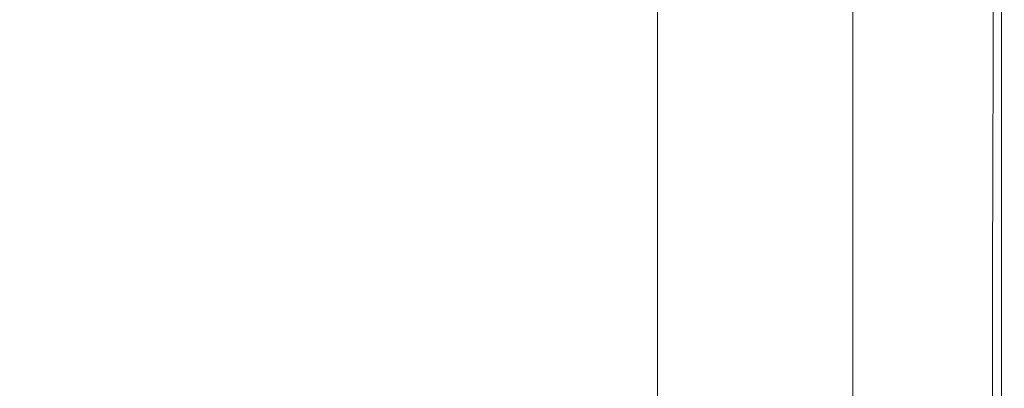
# Model space of a CAD drawing. Extents: x -185 to 185, y -509 to 0.
# Drawn here: x 87 to 185, y -177 to -140 of the extents above; entities that cross this region are included whole.
import ezdxf

# ---------------------------------------------------------------- set-up
doc = ezdxf.new("R2010")
doc.units = 0
doc.header["$LTSCALE"] = 500
doc.header["$MEASUREMENT"] = 0
doc.layers.add('CERAMIKA', color=254, linetype='Continuous')
doc.layers.add('DESKA', color=254, linetype='Continuous')

msp = doc.modelspace()

# ---------------------------------------------------------------- linework, layer by layer
at = {"layer": 'CERAMIKA', "lineweight": 0}
for points, invisible_edges in [([(-163, -334.66, 365), (163, -12.003, 365), (-163, -12.003, 365), (-163, -334.66, 365)], 15), ([(-159.854, -366.759, 365), (163, -12.003, 365), (-163, -334.66, 365), (-159.854, -366.759, 365)], 15), ([(-159.854, -366.759, 365), (135.517, -425.528, 365), (163, -12.003, 365), (-159.854, -366.759, 365)], 15), ([(143.738, -256.764, 0), (-142.591, -12.003, 0), (144.442, -33.578, 0), (143.738, -256.764, 0)], 15), ([(91.963, -366.807, 0), (-142.591, -12.003, 0), (143.738, -256.764, 0), (91.963, -366.807, 0)], 15), ([(-142.591, -12.003, 0), (91.963, -366.807, 0), (-110.005, -344.209, 0), (-142.591, -12.003, 0)], 15), ([(163, -12.003, 365), (135.517, -425.528, 365), (159.854, -366.759, 365), (163, -12.003, 365)], 15), ([(163, -12.003, 365), (159.854, -366.759, 365), (163, -120, 365), (163, -12.003, 365)], 15), ([(143.738, -256.764, 0), (144.442, -33.578, 0), (144.442, -88.48, 0), (143.738, -256.764, 0)], 15), ([(143.738, -256.764, 0), (144.442, -88.48, 0), (144.442, -240.49, 0), (143.738, -256.764, 0)], 15), ([(144.442, -240.49, 0), (144.442, -88.48, 0), (147.707, -88.561, 0.587), (147.707, -240.733, 0.587)], 15), ([(147.707, -240.733, 0.587), (147.707, -88.561, 0.587), (150.652, -88.736, 2.29), (150.652, -241.254, 2.291)], 15), ([(150.652, -241.254, 2.291), (150.652, -88.736, 2.29), (152.99, -88.987, 4.945), (152.99, -242.004, 4.945)], 14), ([(152.99, -242.004, 4.945), (152.99, -88.987, 4.945), (154.49, -89.29, 8.288), (154.49, -242.909, 8.289)], 15), ([(154.49, -242.909, 8.289), (154.49, -89.29, 8.288), (155.008, -89.615, 11.995), (155.008, -243.88, 11.995)], 15), ([(156.845, -250.546, 37.834), (155.008, -243.88, 11.995), (155.008, -89.615, 11.995), (156.827, -91.846, 37.834)], 15), ([(171.281, -304.324, 246.279), (156.845, -250.546, 37.834), (156.827, -91.846, 37.834), (171.323, -109.846, 246.279)], 15), ([(174.396, -324.747, 325.435), (171.281, -304.324, 246.279), (171.323, -109.846, 246.279), (174.414, -116.682, 325.435)], 15), ([(174.963, -331.859, 353.005), (174.396, -324.747, 325.435), (174.414, -116.682, 325.435), (174.968, -119.062, 353.005)], 15), ([(174.403, -119.378, 356.712), (174.4, -332.801, 356.712), (174.963, -331.859, 353.005), (174.968, -119.062, 353.005)], 15), ([(163, -120, 365), (159.854, -366.759, 365), (163, -334.659, 365), (163, -120, 365)], 15), ([(163, -120, 365), (163, -334.659, 365), (166.708, -334.599, 364.413), (166.709, -119.979, 364.413)], 15), ([(166.709, -119.979, 364.413), (166.708, -334.599, 364.413), (170.053, -334.242, 362.709), (170.053, -119.86, 362.71)], 11), ([(170.053, -119.86, 362.71), (170.053, -334.242, 362.709), (172.707, -333.622, 360.055), (172.708, -119.652, 360.055)], 15), ([(172.708, -119.652, 360.055), (172.707, -333.622, 360.055), (174.4, -332.801, 356.712), (174.403, -119.378, 356.712)], 15)]:
    msp.add_3dface(points, dxfattribs=dict(at, invisible_edges=invisible_edges))
at = {"layer": 'DESKA', "lineweight": 0}
for points, invisible_edges in [([(111.057, -126.142, 410.624), (95.617, -136.505, 410.644), (89.659, -142.903, 410.647), (107.34, -130.59, 410.626)], 15), ([(117.731, -127.951, 410.616), (112.203, -131.082, 410.624), (97.701, -141.696, 410.644), (106.951, -135.938, 410.635)], 15), ([(150.104, -140.09, 365.79), (149.628, -136.185, 365.79), (160.254, -127.719, 365.855), (160.588, -131.983, 365.855)], 15), ([(103.74, -128.463, 410.635), (92.2, -134.625, 410.644), (79.928, -146.149, 410.654), (95.617, -136.505, 410.644)], 15), ([(117.731, -128.843, 410.616), (106.951, -135.938, 410.635), (97.765, -142.955, 410.644), (112.235, -133.281, 410.624)], 15), ([(112.236, -137.938, 410.624), (107.984, -141.326, 410.626), (123.746, -131.172, 410.591), (126.282, -128.91, 410.59)], 15), ([(138.819, -138.695, 365.743), (150.932, -128.762, 365.792), (150.097, -132.333, 365.79), (137.48, -142.558, 365.742)], 15), ([(74.504, -139.369, 365.783), (81.374, -129.354, 365.856), (92.429, -129.716, 365.853), (82.959, -140.615, 365.777)], 15), ([(82.959, -140.615, 365.777), (92.429, -129.716, 365.853), (102.891, -130.72, 365.847), (90.581, -143.115, 365.768)], 15), ([(107.34, -130.59, 410.626), (89.659, -142.903, 410.647), (87.478, -146.357, 410.647), (105.845, -133.246, 410.626)], 15), ([(90.581, -143.115, 365.768), (102.891, -130.72, 365.847), (112.827, -131.674, 365.841), (98.338, -145.262, 365.761)], 15), ([(122.246, -130.486, 410.606), (117.731, -133.118, 410.616), (106.951, -140.589, 410.635), (117.731, -133.815, 410.616)], 15), ([(117.74, -137.981, 410.616), (129.348, -130.274, 410.586), (126.288, -131.468, 410.59), (112.242, -140.726, 410.624)], 15), ([(169.631, -137.138, 365.938), (161.917, -142.55, 365.855), (161.252, -136.841, 365.855), (169.186, -130.954, 365.938)], 15), ([(175.647, -138.477, 410.088), (175.506, -130.843, 410.088), (169.776, -133.56, 410.244), (169.998, -140.876, 410.244)], 15), ([(179.631, -138.023, 366.425), (175.558, -140.681, 366.106), (175.416, -133.079, 366.106), (179.548, -130.18, 366.425)], 15), ([(112.203, -131.082, 410.624), (107.853, -133.129, 410.626), (90.685, -145.562, 410.647), (97.701, -141.696, 410.644)], 15), ([(98.338, -145.262, 365.761), (112.827, -131.674, 365.841), (121.614, -132.312, 365.829), (106.023, -146.407, 365.754)], 15), ([(107.984, -141.326, 410.626), (106.169, -143.186, 410.626), (122.609, -132.541, 410.591), (123.746, -131.172, 410.591)], 15), ([(112.242, -140.726, 410.624), (126.288, -131.468, 410.59), (123.749, -132.431, 410.591), (107.987, -142.723, 410.626)], 15), ([(123.762, -139.899, 410.591), (122.627, -143.778, 410.591), (137.28, -135.257, 410.539), (137.99, -131.538, 410.539)], 15), ([(139.492, -142.849, 410.539), (151.371, -136.525, 410.466), (150.432, -131.985, 410.466), (137.997, -138.924, 410.539)], 15), ([(151.052, -144.411, 365.79), (150.104, -140.09, 365.79), (160.588, -131.983, 365.855), (161.252, -136.841, 365.855)], 15), ([(152.31, -141.841, 410.466), (162.135, -137.183, 410.369), (161.476, -131.321, 410.369), (151.371, -136.525, 410.466)], 15), ([(113.428, -145.902, 365.745), (106.023, -146.407, 365.754), (121.614, -132.312, 365.829), (128.626, -132.37, 365.81)], 15), ([(107.987, -142.723, 410.626), (123.749, -132.431, 410.591), (122.609, -132.541, 410.591), (106.169, -143.186, 410.626)], 15), ([(117.743, -139.334, 410.616), (112.249, -144.233, 410.624), (126.296, -135.943, 410.59), (129.353, -132.361, 410.586)], 15), ([(120.1, -144.458, 365.735), (113.428, -145.902, 365.745), (128.626, -132.37, 365.81), (134.026, -132.183, 365.788)], 15), ([(125.584, -142.788, 365.728), (120.1, -144.458, 365.735), (134.026, -132.183, 365.788), (137.976, -132.087, 365.771)], 15), ([(128.576, -142.523, 365.722), (125.584, -142.788, 365.728), (137.976, -132.087, 365.771), (140.105, -132.854, 365.757)], 15), ([(128.576, -142.523, 365.722), (140.105, -132.854, 365.757), (140.04, -135.259, 365.748), (127.77, -145.298, 365.714)], 15), ([(137.48, -142.558, 365.742), (150.097, -132.333, 365.79), (149.628, -136.185, 365.79), (136.795, -146.442, 365.742)], 15), ([(107.853, -133.129, 410.626), (105.845, -133.246, 410.626), (87.478, -146.357, 410.647), (90.685, -145.562, 410.647)], 15), ([(112.235, -133.281, 410.624), (97.765, -142.955, 410.644), (90.941, -148.418, 410.647), (107.981, -136.919, 410.626)], 15), ([(117.731, -133.118, 410.616), (112.235, -136.236, 410.624), (97.766, -146.168, 410.644), (106.951, -140.589, 410.635)], 15), ([(117.731, -133.815, 410.616), (106.951, -140.589, 410.635), (97.767, -147.148, 410.644), (112.236, -137.938, 410.624)], 15), ([(169.998, -140.876, 410.244), (169.776, -133.56, 410.244), (162.135, -137.183, 410.369), (162.466, -144.075, 410.369)], 15), ([(175.558, -140.681, 366.106), (169.855, -144.403, 365.938), (169.631, -137.138, 365.938), (175.416, -133.079, 366.106)], 15), ([(92.2, -134.625, 410.644), (81.222, -138.898, 410.647), (64.569, -154.236, 410.657), (79.928, -146.149, 410.654)], 15), ([(182.372, -135.621, 409.661), (182.338, -144.689, 409.661), (183.975, -144.082, 409.382), (183.986, -134.935, 409.382)], 15), ([(183.976, -135.187, 367.781), (184.791, -134.655, 368.951), (184.791, -143.842, 368.951), (183.965, -144.337, 367.781)], 15), ([(183.986, -134.935, 409.382), (183.975, -144.082, 409.382), (184.794, -143.778, 409.055), (184.793, -134.592, 409.055)], 11), ([(184.791, -134.655, 368.951), (185.062, -134.478, 370.537), (185.067, -143.677, 370.537), (184.791, -143.842, 368.951)], 15), ([(184.793, -134.592, 409.055), (184.794, -143.778, 409.055), (185.067, -143.677, 408.674), (185.062, -134.478, 408.674)], 15), ([(185.062, -134.478, 408.674), (185.067, -143.677, 408.674), (185.067, -143.677, 408.235), (185.062, -134.478, 408.235)], 15), ([(185.062, -134.478, 370.537), (185.062, -134.478, 372.606), (185.067, -143.677, 372.606), (185.067, -143.677, 370.537)], 15), ([(185.062, -134.478, 405.344), (185.067, -143.677, 405.344), (185.067, -143.677, 404.076), (185.062, -134.478, 404.076)], 15), ([(185.062, -134.478, 404.076), (185.067, -143.677, 404.076), (185.067, -143.677, 402.487), (185.062, -134.478, 402.487)], 15), ([(185.062, -134.478, 402.487), (185.067, -143.677, 402.487), (185.067, -143.677, 400.524), (185.062, -134.478, 400.524)], 15), ([(185.062, -134.478, 400.524), (185.067, -143.677, 400.524), (185.067, -143.677, 398.135), (185.062, -134.478, 398.135)], 15), ([(185.062, -134.478, 405.344), (185.062, -134.478, 406.341), (185.067, -143.677, 406.341), (185.067, -143.677, 405.344)], 15), ([(185.062, -134.478, 406.341), (185.062, -134.478, 407.121), (185.067, -143.677, 407.121), (185.067, -143.677, 406.341)], 15), ([(185.062, -134.478, 407.121), (185.062, -134.478, 407.735), (185.067, -143.677, 407.735), (185.067, -143.677, 407.121)], 15), ([(185.062, -134.478, 407.735), (185.062, -134.478, 408.235), (185.067, -143.677, 408.235), (185.067, -143.677, 407.735)], 15), ([(185.062, -134.478, 385.086), (185.067, -143.677, 385.086), (185.067, -143.677, 381.592), (185.062, -134.478, 381.592)], 15), ([(185.062, -134.478, 381.592), (185.067, -143.677, 381.592), (185.067, -143.677, 378.262), (185.062, -134.478, 378.262)], 15), ([(185.062, -134.478, 378.262), (185.067, -143.677, 378.262), (185.067, -143.677, 375.224), (185.062, -134.478, 375.224)], 15), ([(185.062, -134.478, 375.224), (185.067, -143.677, 375.224), (185.067, -143.677, 372.606), (185.062, -134.478, 372.606)], 15), ([(185.062, -134.478, 385.086), (185.062, -134.478, 388.616), (185.067, -143.677, 388.616), (185.067, -143.677, 385.086)], 15), ([(185.062, -134.478, 388.616), (185.062, -134.478, 392.053), (185.067, -143.677, 392.053), (185.067, -143.677, 388.616)], 15), ([(185.062, -134.478, 392.053), (185.062, -134.478, 395.269), (185.067, -143.677, 395.269), (185.067, -143.677, 392.053)], 15), ([(185.062, -134.478, 395.269), (185.062, -134.478, 398.135), (185.067, -143.677, 398.135), (185.067, -143.677, 395.269)], 15), ([(106.951, -135.938, 410.635), (97.701, -141.696, 410.644), (83.951, -151.929, 410.654), (97.765, -142.955, 410.644)], 15), ([(122.257, -135.745, 410.606), (117.74, -137.981, 410.616), (106.961, -145.492, 410.635), (117.743, -139.334, 410.616)], 15), ([(123.768, -147.127, 410.591), (137.997, -138.924, 410.539), (137.28, -135.257, 410.539), (122.627, -143.778, 410.591)], 15), ([(127.77, -145.298, 365.714), (140.04, -135.259, 365.748), (138.819, -138.695, 365.743), (125.206, -149.685, 365.709)], 15), ([(182.372, -135.621, 409.661), (179.682, -136.763, 409.894), (179.609, -145.7, 409.894), (182.338, -144.689, 409.661)], 15), ([(182.347, -136.251, 366.961), (183.976, -135.187, 367.781), (183.965, -144.337, 367.781), (182.312, -145.328, 366.961)], 13), ([(95.617, -136.505, 410.644), (79.928, -146.149, 410.654), (69.768, -156.384, 410.657), (89.659, -142.903, 410.647)], 15), ([(112.235, -136.236, 410.624), (107.982, -138.428, 410.626), (90.941, -150.057, 410.647), (97.766, -146.168, 410.644)], 15), ([(112.249, -144.233, 410.624), (107.998, -149.157, 410.626), (123.762, -139.899, 410.591), (126.296, -135.943, 410.59)], 15), ([(137.537, -149.942, 365.742), (136.795, -146.442, 365.742), (149.628, -136.185, 365.79), (150.104, -140.09, 365.79)], 15), ([(141.118, -147.338, 410.538), (152.31, -141.841, 410.466), (151.371, -136.525, 410.466), (139.492, -142.849, 410.539)], 15), ([(152, -149.509, 365.79), (151.052, -144.411, 365.79), (161.252, -136.841, 365.855), (161.917, -142.55, 365.855)], 15), ([(179.682, -136.763, 409.894), (175.647, -138.477, 410.088), (175.515, -147.218, 410.088), (179.609, -145.7, 409.894)], 15), ([(182.347, -136.251, 366.961), (182.312, -145.328, 366.961), (179.557, -146.978, 366.425), (179.631, -138.023, 366.425)], 15), ([(107.981, -136.919, 410.626), (90.941, -148.418, 410.647), (88.119, -151.17, 410.647), (106.165, -138.916, 410.626)], 15), ([(152.782, -148.188, 410.466), (162.466, -144.075, 410.369), (162.135, -137.183, 410.369), (152.31, -141.841, 410.466)], 15), ([(169.855, -144.403, 365.938), (162.251, -149.366, 365.855), (161.917, -142.55, 365.855), (169.631, -137.138, 365.938)], 15), ([(107.982, -138.428, 410.626), (106.165, -138.916, 410.626), (88.119, -151.17, 410.647), (90.941, -150.057, 410.647)], 15), ([(112.236, -137.938, 410.624), (97.767, -147.148, 410.644), (90.943, -152.278, 410.647), (107.984, -141.326, 410.626)], 15), ([(117.74, -137.981, 410.616), (112.242, -140.726, 410.624), (97.773, -150.486, 410.644), (106.961, -145.492, 410.635)], 15), ([(125.206, -149.685, 365.709), (138.819, -138.695, 365.743), (137.48, -142.558, 365.742), (122.924, -154.26, 365.707)], 15), ([(175.647, -138.477, 410.088), (169.998, -140.876, 410.244), (169.784, -149.343, 410.244), (175.515, -147.218, 410.088)], 15), ([(179.631, -138.023, 366.425), (179.557, -146.978, 366.425), (175.424, -149.454, 366.106), (175.558, -140.681, 366.106)], 15), ([(117.743, -139.334, 410.616), (106.961, -145.492, 410.635), (97.777, -152.615, 410.644), (112.249, -144.233, 410.624)], 15), ([(126.309, -150.256, 410.59), (139.492, -142.849, 410.539), (137.997, -138.924, 410.539), (123.768, -147.127, 410.591)], 15), ([(72.168, -151.243, 365.73), (82.959, -140.615, 365.777), (90.581, -143.115, 365.768), (76.75, -156.057, 365.717)], 15), ([(106.951, -140.589, 410.635), (97.766, -146.168, 410.644), (84.032, -155.746, 410.654), (97.767, -147.148, 410.644)], 15), ([(112.242, -140.726, 410.624), (107.987, -142.723, 410.626), (90.946, -153.968, 410.647), (97.773, -150.486, 410.644)], 15), ([(107.998, -149.157, 410.626), (106.184, -153.485, 410.626), (122.627, -143.778, 410.591), (123.762, -139.899, 410.591)], 15), ([(139.056, -153.516, 365.742), (137.537, -149.942, 365.742), (150.104, -140.09, 365.79), (151.052, -144.411, 365.79)], 15), ([(175.558, -140.681, 366.106), (175.424, -149.454, 366.106), (169.639, -152.921, 365.938), (169.855, -144.403, 365.938)], 15), ([(97.701, -141.696, 410.644), (90.685, -145.562, 410.647), (71.873, -159.341, 410.657), (83.951, -151.929, 410.654)], 15), ([(107.984, -141.326, 410.626), (90.943, -152.278, 410.647), (88.123, -154.908, 410.647), (106.169, -143.186, 410.626)], 15), ([(169.998, -140.876, 410.244), (162.466, -144.075, 410.369), (162.143, -152.175, 410.369), (169.784, -149.343, 410.244)], 15), ([(107.987, -142.723, 410.626), (106.169, -143.186, 410.626), (88.123, -154.908, 410.647), (90.946, -153.968, 410.647)], 15), ([(119.304, -150.291, 365.704), (113.693, -153.541, 365.7), (125.584, -142.788, 365.728), (128.576, -142.523, 365.722)], 15), ([(119.304, -150.291, 365.704), (128.576, -142.523, 365.722), (127.77, -145.298, 365.714), (115.334, -155.053, 365.694)], 15), ([(122.924, -154.26, 365.707), (137.48, -142.558, 365.742), (136.795, -146.442, 365.742), (121.906, -158.399, 365.707)], 15), ([(141.965, -152.863, 410.537), (152.782, -148.188, 410.466), (152.31, -141.841, 410.466), (141.118, -147.338, 410.538)], 15), ([(152.476, -155.746, 365.79), (152, -149.509, 365.79), (161.917, -142.55, 365.855), (162.251, -149.366, 365.855)], 15), ([(89.659, -142.903, 410.647), (69.768, -156.384, 410.657), (65.742, -161.917, 410.657), (87.478, -146.357, 410.647)], 15), ([(97.765, -142.955, 410.644), (83.951, -151.929, 410.654), (72.142, -160.973, 410.657), (90.941, -148.418, 410.647)], 15), ([(76.75, -156.057, 365.717), (90.581, -143.115, 365.768), (98.338, -145.262, 365.761), (82.502, -159.852, 365.711)], 15), ([(113.693, -153.541, 365.7), (105.826, -157.523, 365.699), (120.1, -144.458, 365.735), (125.584, -142.788, 365.728)], 15), ([(129.37, -153.475, 410.586), (141.118, -147.338, 410.538), (139.492, -142.849, 410.539), (126.309, -150.256, 410.59)], 15), ([(184.791, -143.842, 368.951), (185.067, -143.677, 370.537), (185.072, -153.918, 370.537), (184.788, -154.073, 368.951)], 15), ([(184.794, -143.778, 409.055), (184.791, -154.007, 409.055), (185.072, -153.918, 408.674), (185.067, -143.677, 408.674)], 15), ([(185.067, -143.677, 408.674), (185.072, -153.918, 408.674), (185.072, -153.918, 408.235), (185.067, -143.677, 408.235)], 15), ([(185.067, -143.677, 370.537), (185.067, -143.677, 372.606), (185.072, -153.918, 372.606), (185.072, -153.918, 370.537)], 15), ([(185.067, -143.677, 405.344), (185.072, -153.918, 405.344), (185.072, -153.918, 404.076), (185.067, -143.677, 404.076)], 15), ([(185.067, -143.677, 404.076), (185.072, -153.918, 404.076), (185.072, -153.918, 402.487), (185.067, -143.677, 402.487)], 15), ([(185.067, -143.677, 402.487), (185.072, -153.918, 402.487), (185.072, -153.918, 400.524), (185.067, -143.677, 400.524)], 15), ([(185.067, -143.677, 400.524), (185.072, -153.918, 400.524), (185.072, -153.918, 398.135), (185.067, -143.677, 398.135)], 15), ([(185.067, -143.677, 405.344), (185.067, -143.677, 406.341), (185.072, -153.918, 406.341), (185.072, -153.918, 405.344)], 15), ([(185.067, -143.677, 406.341), (185.067, -143.677, 407.121), (185.072, -153.918, 407.121), (185.072, -153.918, 406.341)], 15), ([(185.067, -143.677, 407.121), (185.067, -143.677, 407.735), (185.072, -153.918, 407.735), (185.072, -153.918, 407.121)], 15), ([(185.067, -143.677, 407.735), (185.067, -143.677, 408.235), (185.072, -153.918, 408.235), (185.072, -153.918, 407.735)], 15), ([(185.067, -143.677, 385.086), (185.072, -153.918, 385.086), (185.072, -153.918, 381.592), (185.067, -143.677, 381.592)], 15), ([(185.067, -143.677, 381.592), (185.072, -153.918, 381.592), (185.072, -153.918, 378.262), (185.067, -143.677, 378.262)], 15), ([(185.067, -143.677, 378.262), (185.072, -153.918, 378.262), (185.072, -153.918, 375.224), (185.067, -143.677, 375.224)], 15), ([(185.067, -143.677, 375.224), (185.072, -153.918, 375.224), (185.072, -153.918, 372.606), (185.067, -143.677, 372.606)], 15), ([(185.067, -143.677, 385.086), (185.067, -143.677, 388.616), (185.072, -153.918, 388.616), (185.072, -153.918, 385.086)], 15), ([(185.067, -143.677, 388.616), (185.067, -143.677, 392.053), (185.072, -153.918, 392.053), (185.072, -153.918, 388.616)], 15), ([(185.067, -143.677, 392.053), (185.067, -143.677, 395.269), (185.072, -153.918, 395.269), (185.072, -153.918, 392.053)], 15), ([(185.067, -143.677, 395.269), (185.067, -143.677, 398.135), (185.072, -153.918, 398.135), (185.072, -153.918, 395.269)], 15), ([(112.249, -144.233, 410.624), (97.777, -152.615, 410.644), (90.954, -159.158, 410.647), (107.998, -149.157, 410.626)], 15), ([(105.826, -157.523, 365.699), (97.458, -160.565, 365.703), (113.428, -145.902, 365.745), (120.1, -144.458, 365.735)], 15), ([(108.004, -156.596, 410.626), (123.768, -147.127, 410.591), (122.627, -143.778, 410.591), (106.184, -153.485, 410.626)], 15), ([(140.701, -157.626, 365.742), (139.056, -153.516, 365.742), (151.052, -144.411, 365.79), (152, -149.509, 365.79)], 15), ([(152.782, -148.188, 410.466), (152.318, -155.817, 410.466), (162.143, -152.175, 410.369), (162.466, -144.075, 410.369)], 15), ([(169.855, -144.403, 365.938), (169.639, -152.921, 365.938), (161.925, -157.542, 365.855), (162.251, -149.366, 365.855)], 15), ([(182.338, -144.689, 409.661), (179.609, -145.7, 409.894), (179.458, -155.694, 409.894), (182.265, -154.806, 409.661)], 15), ([(182.312, -145.328, 366.961), (183.965, -144.337, 367.781), (183.938, -154.536, 367.781), (182.238, -155.463, 366.961)], 13), ([(182.338, -144.689, 409.661), (182.265, -154.806, 409.661), (183.949, -154.273, 409.382), (183.975, -144.082, 409.382)], 15), ([(183.965, -144.337, 367.781), (184.791, -143.842, 368.951), (184.788, -154.073, 368.951), (183.938, -154.536, 367.781)], 15), ([(183.975, -144.082, 409.382), (183.949, -154.273, 409.382), (184.791, -154.007, 409.055), (184.794, -143.778, 409.055)], 11), ([(90.685, -145.562, 410.647), (87.478, -146.357, 410.647), (65.742, -161.917, 410.657), (71.873, -159.341, 410.657)], 15), ([(82.502, -159.852, 365.711), (98.338, -145.262, 365.761), (106.023, -146.407, 365.754), (89.409, -161.673, 365.708)], 15), ([(106.961, -145.492, 410.635), (97.773, -150.486, 410.644), (84.04, -160.328, 410.654), (97.777, -152.615, 410.644)], 15), ([(115.334, -155.053, 365.694), (127.77, -145.298, 365.714), (125.206, -149.685, 365.709), (110.443, -161.3, 365.686)], 15), ([(179.609, -145.7, 409.894), (175.515, -147.218, 410.088), (175.247, -157.026, 410.088), (179.458, -155.694, 409.894)], 15), ([(182.312, -145.328, 366.961), (182.238, -155.463, 366.961), (179.404, -157.008, 366.425), (179.557, -146.978, 366.425)], 15), ([(97.766, -146.168, 410.644), (90.941, -150.057, 410.647), (72.194, -162.936, 410.657), (84.032, -155.746, 410.654)], 15), ([(97.458, -160.565, 365.703), (89.409, -161.673, 365.708), (106.023, -146.407, 365.754), (113.428, -145.902, 365.745)], 15), ([(123.135, -161.478, 365.707), (121.906, -158.399, 365.707), (136.795, -146.442, 365.742), (137.537, -149.942, 365.742)], 15), ([(97.767, -147.148, 410.644), (84.032, -155.746, 410.654), (72.195, -164.237, 410.657), (90.943, -152.278, 410.647)], 15), ([(112.261, -158.827, 410.624), (126.309, -150.256, 410.59), (123.768, -147.127, 410.591), (108.004, -156.596, 410.626)], 15), ([(131.033, -157.748, 410.583), (141.965, -152.863, 410.537), (141.118, -147.338, 410.538), (129.37, -153.475, 410.586)], 15), ([(175.515, -147.218, 410.088), (169.784, -149.343, 410.244), (169.352, -158.89, 410.244), (175.247, -157.026, 410.088)], 15), ([(179.557, -146.978, 366.425), (179.404, -157.008, 366.425), (175.154, -159.326, 366.106), (175.424, -149.454, 366.106)], 15), ([(90.941, -148.418, 410.647), (72.142, -160.973, 410.657), (66.736, -165.689, 410.657), (88.119, -151.17, 410.647)], 15), ([(141.965, -152.863, 410.537), (141.124, -159.896, 410.538), (152.318, -155.817, 410.466), (152.782, -148.188, 410.466)], 15), ([(107.998, -149.157, 410.626), (90.954, -159.158, 410.647), (88.135, -164.328, 410.647), (106.184, -153.485, 410.626)], 15), ([(141.556, -162.953, 365.743), (140.701, -157.626, 365.742), (152, -149.509, 365.79), (152.476, -155.746, 365.79)], 15), ([(152.476, -155.746, 365.79), (162.251, -149.366, 365.855), (161.925, -157.542, 365.855), (152.007, -163.485, 365.79)], 15), ([(169.784, -149.343, 410.244), (162.143, -152.175, 410.369), (161.492, -161.376, 410.369), (169.352, -158.89, 410.244)], 15), ([(175.424, -149.454, 366.106), (175.154, -159.326, 366.106), (169.203, -162.57, 365.938), (169.639, -152.921, 365.938)], 15), ([(90.941, -150.057, 410.647), (88.119, -151.17, 410.647), (66.736, -165.689, 410.657), (72.194, -162.936, 410.657)], 15), ([(97.773, -150.486, 410.644), (90.946, -153.968, 410.647), (72.199, -166.613, 410.657), (84.04, -160.328, 410.654)], 15), ([(119.304, -150.291, 365.704), (115.334, -155.053, 365.694), (103.32, -163.76, 365.682), (113.693, -153.541, 365.7)], 15), ([(110.443, -161.3, 365.686), (125.206, -149.685, 365.709), (122.924, -154.26, 365.707), (106.625, -167.228, 365.684)], 15), ([(117.761, -160.519, 410.616), (129.37, -153.475, 410.586), (126.309, -150.256, 410.59), (112.261, -158.827, 410.624)], 15), ([(125.738, -164.012, 365.708), (123.135, -161.478, 365.707), (137.537, -149.942, 365.742), (139.056, -153.516, 365.742)], 15), ([(90.943, -152.278, 410.647), (72.195, -164.237, 410.657), (66.752, -168.804, 410.657), (88.123, -154.908, 410.647)], 15), ([(152.318, -155.817, 410.466), (151.386, -164.573, 410.466), (161.492, -161.376, 410.369), (162.143, -152.175, 410.369)], 15), ([(97.777, -152.615, 410.644), (84.04, -160.328, 410.654), (72.204, -169.831, 410.657), (90.954, -159.158, 410.647)], 15), ([(108.004, -156.596, 410.626), (106.184, -153.485, 410.626), (88.135, -164.328, 410.647), (90.961, -167.331, 410.647)], 15), ([(113.693, -153.541, 365.7), (103.32, -163.76, 365.682), (91.806, -170.957, 365.678), (105.826, -157.523, 365.699)], 15), ([(122.278, -161.78, 410.606), (131.033, -157.748, 410.583), (129.37, -153.475, 410.586), (117.761, -160.519, 410.616)], 15), ([(128.842, -166.514, 365.711), (125.738, -164.012, 365.708), (139.056, -153.516, 365.742), (140.701, -157.626, 365.742)], 15), ([(131.033, -157.748, 410.583), (129.376, -164.039, 410.586), (141.124, -159.896, 410.538), (141.965, -152.863, 410.537)], 15), ([(169.639, -152.921, 365.938), (169.203, -162.57, 365.938), (161.268, -166.897, 365.855), (161.925, -157.542, 365.855)], 15), ([(90.946, -153.968, 410.647), (88.123, -154.908, 410.647), (66.752, -168.804, 410.657), (72.199, -166.613, 410.657)], 15), ([(106.625, -167.228, 365.684), (122.924, -154.26, 365.707), (121.906, -158.399, 365.707), (105.115, -171.966, 365.684)], 15), ([(182.265, -154.806, 409.661), (182.192, -165.966, 409.661), (183.923, -165.511, 409.382), (183.949, -154.273, 409.382)], 15), ([(183.938, -154.536, 367.781), (184.788, -154.073, 368.951), (184.786, -165.352, 368.951), (183.912, -165.781, 367.781)], 15), ([(183.949, -154.273, 409.382), (183.923, -165.511, 409.382), (184.789, -165.284, 409.055), (184.791, -154.007, 409.055)], 11), ([(184.788, -154.073, 368.951), (185.072, -153.918, 370.537), (185.077, -165.208, 370.537), (184.786, -165.352, 368.951)], 15), ([(184.791, -154.007, 409.055), (184.789, -165.284, 409.055), (185.077, -165.208, 408.674), (185.072, -153.918, 408.674)], 15), ([(185.072, -153.918, 408.674), (185.077, -165.208, 408.674), (185.077, -165.208, 408.235), (185.072, -153.918, 408.235)], 15), ([(185.072, -153.918, 370.537), (185.072, -153.918, 372.606), (185.077, -165.208, 372.606), (185.077, -165.208, 370.537)], 15), ([(185.072, -153.918, 405.344), (185.077, -165.208, 405.344), (185.077, -165.208, 404.076), (185.072, -153.918, 404.076)], 15), ([(185.072, -153.918, 404.076), (185.077, -165.208, 404.076), (185.077, -165.208, 402.487), (185.072, -153.918, 402.487)], 15), ([(185.072, -153.918, 402.487), (185.077, -165.208, 402.487), (185.077, -165.208, 400.524), (185.072, -153.918, 400.524)], 15), ([(185.072, -153.918, 400.524), (185.077, -165.208, 400.524), (185.077, -165.208, 398.135), (185.072, -153.918, 398.135)], 15), ([(185.072, -153.918, 405.344), (185.072, -153.918, 406.341), (185.077, -165.208, 406.341), (185.077, -165.208, 405.344)], 15), ([(185.072, -153.918, 406.341), (185.072, -153.918, 407.121), (185.077, -165.208, 407.121), (185.077, -165.208, 406.341)], 15), ([(185.072, -153.918, 407.121), (185.072, -153.918, 407.735), (185.077, -165.208, 407.735), (185.077, -165.208, 407.121)], 15), ([(185.072, -153.918, 407.735), (185.072, -153.918, 408.235), (185.077, -165.208, 408.235), (185.077, -165.208, 407.735)], 15), ([(185.072, -153.918, 385.086), (185.077, -165.208, 385.086), (185.077, -165.208, 381.592), (185.072, -153.918, 381.592)], 15), ([(185.072, -153.918, 381.592), (185.077, -165.208, 381.592), (185.077, -165.208, 378.262), (185.072, -153.918, 378.262)], 15), ([(185.072, -153.918, 378.262), (185.077, -165.208, 378.262), (185.077, -165.208, 375.224), (185.072, -153.918, 375.224)], 15), ([(185.072, -153.918, 375.224), (185.077, -165.208, 375.224), (185.077, -165.208, 372.606), (185.072, -153.918, 372.606)], 15), ([(185.072, -153.918, 385.086), (185.072, -153.918, 388.616), (185.077, -165.208, 388.616), (185.077, -165.208, 385.086)], 15), ([(185.072, -153.918, 388.616), (185.072, -153.918, 392.053), (185.077, -165.208, 392.053), (185.077, -165.208, 388.616)], 15), ([(185.072, -153.918, 392.053), (185.072, -153.918, 395.269), (185.077, -165.208, 395.269), (185.077, -165.208, 392.053)], 15), ([(185.072, -153.918, 395.269), (185.072, -153.918, 398.135), (185.077, -165.208, 398.135), (185.077, -165.208, 395.269)], 15), ([(115.334, -155.053, 365.694), (110.443, -161.3, 365.686), (94.878, -173.108, 365.673), (103.32, -163.76, 365.682)], 15), ([(182.238, -155.463, 366.961), (182.165, -166.641, 366.961), (179.252, -168.074, 366.425), (179.404, -157.008, 366.425)], 15), ([(182.265, -154.806, 409.661), (179.458, -155.694, 409.894), (179.307, -166.723, 409.894), (182.192, -165.966, 409.661)], 15), ([(182.238, -155.463, 366.961), (183.938, -154.536, 367.781), (183.912, -165.781, 367.781), (182.165, -166.641, 366.961)], 13), ([(141.124, -159.896, 410.538), (139.505, -168.182, 410.539), (151.386, -164.573, 410.466), (152.318, -155.817, 410.466)], 15), ([(141.556, -162.953, 365.743), (152.476, -155.746, 365.79), (152.007, -163.485, 365.79), (140.707, -170.184, 365.742)], 15), ([(179.458, -155.694, 409.894), (175.247, -157.026, 410.088), (174.979, -167.859, 410.088), (179.307, -166.723, 409.894)], 15), ([(112.261, -158.827, 410.624), (108.004, -156.596, 410.626), (90.961, -167.331, 410.647), (97.79, -168.641, 410.644)], 15), ([(175.247, -157.026, 410.088), (169.352, -158.89, 410.244), (168.92, -169.45, 410.244), (174.979, -167.859, 410.088)], 15), ([(179.404, -157.008, 366.425), (179.252, -168.074, 366.425), (174.883, -170.223, 366.106), (175.154, -159.326, 366.106)], 15), ([(105.826, -157.523, 365.699), (91.806, -170.957, 365.678), (80.871, -176.181, 365.678), (97.458, -160.565, 365.703)], 15), ([(107.144, -174.642, 365.684), (105.115, -171.966, 365.684), (121.906, -158.399, 365.707), (123.135, -161.478, 365.707)], 15), ([(122.278, -161.78, 410.606), (117.764, -167.3, 410.616), (129.376, -164.039, 410.586), (131.033, -157.748, 410.583)], 15), ([(130.52, -170.398, 365.712), (128.842, -166.514, 365.711), (140.701, -157.626, 365.742), (141.556, -162.953, 365.743)], 15), ([(152.007, -163.485, 365.79), (161.925, -157.542, 365.855), (161.268, -166.897, 365.855), (151.067, -172.459, 365.79)], 15), ([(90.954, -159.158, 410.647), (72.204, -169.831, 410.657), (66.761, -176.961, 410.657), (88.135, -164.328, 410.647)], 15), ([(117.761, -160.519, 410.616), (112.261, -158.827, 410.624), (97.79, -168.641, 410.644), (106.98, -168.732, 410.635)], 15), ([(169.352, -158.89, 410.244), (161.492, -161.376, 410.369), (160.842, -171.571, 410.369), (168.92, -169.45, 410.244)], 15), ([(175.154, -159.326, 366.106), (174.883, -170.223, 366.106), (168.767, -173.232, 365.938), (169.203, -162.57, 365.938)], 15), ([(82.502, -159.852, 365.711), (89.409, -161.673, 365.708), (71.66, -178.07, 365.679), (65.32, -175.261, 365.681)], 15), ([(129.376, -164.039, 410.586), (126.32, -171.908, 410.59), (139.505, -168.182, 410.539), (141.124, -159.896, 410.538)], 15), ([(97.458, -160.565, 365.703), (80.871, -176.181, 365.678), (71.66, -178.07, 365.679), (89.409, -161.673, 365.708)], 15), ([(110.443, -161.3, 365.686), (106.625, -167.228, 365.684), (88.78, -181.25, 365.67), (94.878, -173.108, 365.673)], 15), ([(122.278, -161.78, 410.606), (117.761, -160.519, 410.616), (106.98, -168.732, 410.635), (117.764, -167.3, 410.616)], 15), ([(111.538, -175.873, 365.685), (107.144, -174.642, 365.684), (123.135, -161.478, 365.707), (125.738, -164.012, 365.708)], 15), ([(151.386, -164.573, 410.466), (150.455, -174.297, 410.466), (160.842, -171.571, 410.369), (161.492, -161.376, 410.369)], 15), ([(130.52, -170.398, 365.712), (141.556, -162.953, 365.743), (140.707, -170.184, 365.742), (128.847, -177.077, 365.711)], 15), ([(169.203, -162.57, 365.938), (168.767, -173.232, 365.938), (160.612, -177.244, 365.855), (161.268, -166.897, 365.855)], 15), ([(103.32, -163.76, 365.682), (94.878, -173.108, 365.673), (79.085, -184.119, 365.667), (91.806, -170.957, 365.678)], 15), ([(117.122, -176.275, 365.69), (111.538, -175.873, 365.685), (125.738, -164.012, 365.708), (128.842, -166.514, 365.711)], 15), ([(117.764, -167.3, 410.616), (112.27, -175.311, 410.624), (126.32, -171.908, 410.59), (129.376, -164.039, 410.586)], 15), ([(140.707, -170.184, 365.742), (152.007, -163.485, 365.79), (151.067, -172.459, 365.79), (139.073, -178.85, 365.742)], 15), ([(90.961, -167.331, 410.647), (88.135, -164.328, 410.647), (66.761, -176.961, 410.657), (72.211, -179.684, 410.657)], 15), ([(139.505, -168.182, 410.539), (138.017, -177.467, 410.539), (150.455, -174.297, 410.466), (151.386, -164.573, 410.466)], 15), ([(184.786, -165.352, 368.951), (185.077, -165.208, 370.537), (185.083, -177.555, 370.537), (184.788, -177.684, 368.951)], 15), ([(184.789, -165.284, 409.055), (184.79, -177.615, 409.055), (185.083, -177.555, 408.674), (185.077, -165.208, 408.674)], 15), ([(185.077, -165.208, 408.674), (185.083, -177.555, 408.674), (185.083, -177.555, 408.235), (185.077, -165.208, 408.235)], 15), ([(185.077, -165.208, 370.537), (185.077, -165.208, 372.606), (185.083, -177.555, 372.606), (185.083, -177.555, 370.537)], 15), ([(185.077, -165.208, 405.344), (185.083, -177.555, 405.344), (185.083, -177.555, 404.076), (185.077, -165.208, 404.076)], 15), ([(185.077, -165.208, 404.076), (185.083, -177.555, 404.076), (185.083, -177.555, 402.487), (185.077, -165.208, 402.487)], 15), ([(185.077, -165.208, 402.487), (185.083, -177.555, 402.487), (185.083, -177.555, 400.524), (185.077, -165.208, 400.524)], 15), ([(185.077, -165.208, 400.524), (185.083, -177.555, 400.524), (185.083, -177.555, 398.135), (185.077, -165.208, 398.135)], 15), ([(185.077, -165.208, 405.344), (185.077, -165.208, 406.341), (185.083, -177.555, 406.341), (185.083, -177.555, 405.344)], 15), ([(185.077, -165.208, 406.341), (185.077, -165.208, 407.121), (185.083, -177.555, 407.121), (185.083, -177.555, 406.341)], 15), ([(185.077, -165.208, 407.121), (185.077, -165.208, 407.735), (185.083, -177.555, 407.735), (185.083, -177.555, 407.121)], 15), ([(185.077, -165.208, 407.735), (185.077, -165.208, 408.235), (185.083, -177.555, 408.235), (185.083, -177.555, 407.735)], 15), ([(185.077, -165.208, 385.086), (185.083, -177.555, 385.086), (185.083, -177.555, 381.592), (185.077, -165.208, 381.592)], 15), ([(185.077, -165.208, 381.592), (185.083, -177.555, 381.592), (185.083, -177.555, 378.262), (185.077, -165.208, 378.262)], 15), ([(185.077, -165.208, 378.262), (185.083, -177.555, 378.262), (185.083, -177.555, 375.224), (185.077, -165.208, 375.224)], 15), ([(185.077, -165.208, 375.224), (185.083, -177.555, 375.224), (185.083, -177.555, 372.606), (185.077, -165.208, 372.606)], 15), ([(185.077, -165.208, 385.086), (185.077, -165.208, 388.616), (185.083, -177.555, 388.616), (185.083, -177.555, 385.086)], 15), ([(185.077, -165.208, 388.616), (185.077, -165.208, 392.053), (185.083, -177.555, 392.053), (185.083, -177.555, 388.616)], 15), ([(185.077, -165.208, 392.053), (185.077, -165.208, 395.269), (185.083, -177.555, 395.269), (185.083, -177.555, 392.053)], 15), ([(185.077, -165.208, 395.269), (185.077, -165.208, 398.135), (185.083, -177.555, 398.135), (185.083, -177.555, 395.269)], 15), ([(182.192, -165.966, 409.661), (179.307, -166.723, 409.894), (179.234, -178.768, 409.894), (182.159, -178.161, 409.661)], 15), ([(182.165, -166.641, 366.961), (183.912, -165.781, 367.781), (183.902, -178.071, 367.781), (182.131, -178.846, 366.961)], 13), ([(182.192, -165.966, 409.661), (182.159, -178.161, 409.661), (183.913, -177.797, 409.382), (183.923, -165.511, 409.382)], 15), ([(183.912, -165.781, 367.781), (184.786, -165.352, 368.951), (184.788, -177.684, 368.951), (183.902, -178.071, 367.781)], 15), ([(183.923, -165.511, 409.382), (183.913, -177.797, 409.382), (184.79, -177.615, 409.055), (184.789, -165.284, 409.055)], 11), ([(106.625, -167.228, 365.684), (105.115, -171.966, 365.684), (86.575, -187.05, 365.67), (88.78, -181.25, 365.67)], 15), ([(121.683, -176.479, 365.697), (117.122, -176.275, 365.69), (128.842, -166.514, 365.711), (130.52, -170.398, 365.712)], 15), ([(151.067, -172.459, 365.79), (161.268, -166.897, 365.855), (160.612, -177.244, 365.855), (150.126, -182.403, 365.79)], 15), ([(179.307, -166.723, 409.894), (174.979, -167.859, 410.088), (174.848, -179.678, 410.088), (179.234, -178.768, 409.894)], 15), ([(182.165, -166.641, 366.961), (182.131, -178.846, 366.961), (179.179, -180.137, 366.425), (179.252, -168.074, 366.425)], 15), ([(97.79, -168.641, 410.644), (90.961, -167.331, 410.647), (72.211, -179.684, 410.657), (84.055, -179.51, 410.654)], 15), ([(117.764, -167.3, 410.616), (106.98, -168.732, 410.635), (97.795, -177.948, 410.644), (112.27, -175.311, 410.624)], 15), ([(126.32, -171.908, 410.59), (123.786, -180.916, 410.591), (138.017, -177.467, 410.539), (139.505, -168.182, 410.539)], 15), ([(174.979, -167.859, 410.088), (168.92, -169.45, 410.244), (168.707, -180.952, 410.244), (174.848, -179.678, 410.088)], 15), ([(179.252, -168.074, 366.425), (179.179, -180.137, 366.425), (174.751, -182.074, 366.106), (174.883, -170.223, 366.106)], 15), ([(106.98, -168.732, 410.635), (97.79, -168.641, 410.644), (84.055, -179.51, 410.654), (97.795, -177.948, 410.644)], 15), ([(168.92, -169.45, 410.244), (160.842, -171.571, 410.369), (160.519, -182.651, 410.369), (168.707, -180.952, 410.244)], 15), ([(91.806, -170.957, 365.678), (79.085, -184.119, 365.667), (63.638, -193.34, 365.665), (80.871, -176.181, 365.678)], 15), ([(121.683, -176.479, 365.697), (130.52, -170.398, 365.712), (128.847, -177.077, 365.711), (117.126, -183.056, 365.69)], 15), ([(128.847, -177.077, 365.711), (140.707, -170.184, 365.742), (139.073, -178.85, 365.742), (125.763, -185.663, 365.708)], 15), ([(174.883, -170.223, 366.106), (174.751, -182.074, 366.106), (168.552, -184.786, 365.938), (168.767, -173.232, 365.938)], 15), ([(107.144, -174.642, 365.684), (89.812, -189.374, 365.67), (86.575, -187.05, 365.67), (105.115, -171.966, 365.684)], 15), ([(112.27, -175.311, 410.624), (108.019, -184.482, 410.626), (123.786, -180.916, 410.591), (126.32, -171.908, 410.59)], 15), ([(150.455, -174.297, 410.466), (149.992, -184.835, 410.466), (160.519, -182.651, 410.369), (160.842, -171.571, 410.369)], 15), ([(139.073, -178.85, 365.742), (151.067, -172.459, 365.79), (150.126, -182.403, 365.79), (137.571, -188.484, 365.742)], 15), ([(94.878, -173.108, 365.673), (88.78, -181.25, 365.67), (68.707, -196.371, 365.663), (79.085, -184.119, 365.667)], 15), ([(168.767, -173.232, 365.938), (168.552, -184.786, 365.938), (160.286, -188.401, 365.855), (160.612, -177.244, 365.855)], 15), ([(111.538, -175.873, 365.685), (96.897, -189.076, 365.672), (89.812, -189.374, 365.67), (107.144, -174.642, 365.684)], 15), ([(138.017, -177.467, 410.539), (137.308, -187.5, 410.539), (149.992, -184.835, 410.466), (150.455, -174.297, 410.466)], 15), ([(112.27, -175.311, 410.624), (97.795, -177.948, 410.644), (90.972, -188.001, 410.647), (108.019, -184.482, 410.626)], 15), ([(117.122, -176.275, 365.69), (106.239, -187.013, 365.678), (96.897, -189.076, 365.672), (111.538, -175.873, 365.685)], 15), ([(121.683, -176.479, 365.697), (117.126, -183.056, 365.69), (106.239, -187.013, 365.678), (117.122, -176.275, 365.69)], 15)]:
    msp.add_3dface(points, dxfattribs=dict(at, invisible_edges=invisible_edges))

doc.saveas('drawing.dxf')
